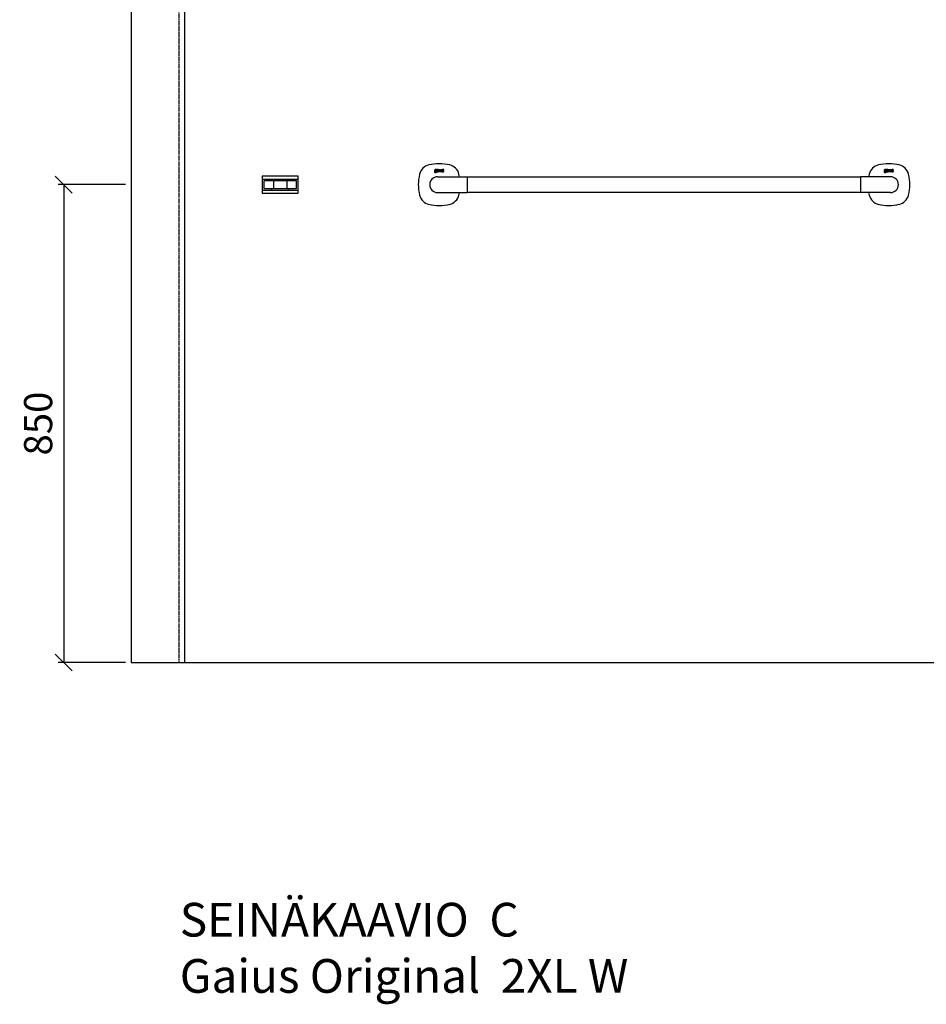
# Model space of a CAD drawing. Units: millimetres. Extents: x 30393 to 100081, y 9381 to 29066.
# Drawn here: x 69147 to 70759, y 13442 to 15193 of the extents above; entities that cross this region are included whole.
import ezdxf

# ---------------------------------------------------------------- set-up
doc = ezdxf.new("R2010")
doc.units = ezdxf.units.MM
doc.header["$LTSCALE"] = 3
doc.linetypes.add('DASHED', pattern=[0.75, 0.5, -0.25])
for name, color, linetype in [('KORPINEN-block', 6, 'Continuous'), ('KORPINEN-block @ 1', 6, 'Continuous'), ('KORPINEN-dimension', 9, 'Continuous'), ('KORPINEN-info', 4, 'Continuous')]:
    doc.layers.add(name, color=color, linetype=linetype)
doc.styles.get("Standard").update_dxf_attribs({"font": 'arial.ttf', "height": 50})
doc.dimstyles.new('GAIUS', dxfattribs={"dimscale": 10, "dimtxt": 50, "dimasz": 3, "dimexe": 1, "dimexo": 1, "dimgap": 2, "dimtad": 1, "dimdec": 0, "dimzin": 0, "dimdsep": 46, "dimtxsty": 'Standard', "dimblk1": 'OBLIQUE', "dimblk2": 'OBLIQUE', "dimsah": 1, "dimcen": 0, "dimclrt": 7, "dimadec": 0, "dimazin": 0, "dimtfac": 1, "dimtdec": 0, "dimtix": 1, "dimtmove": 0, "dimatfit": 3, "dimldrblk": 'OBLIQUE', "dimfxl": 5, "dimtolj": 1, "dimtzin": 0, "dimarcsym": 0})

# ---------------------------------------------------------------- blocks, each defined once
blk = doc.blocks.new('_OBLIQUE')
at = {"color": 0, "linetype": 'ByBlock'}
blk.add_line((-0.5, -0.5), (0.5, 0.5), dxfattribs=at)
blk = doc.blocks.new('*D101')
at = {"layer": 'DEFPOINTS', "color": 0, "transparency": 16777216}
for p in [(69345, 14900), (69225, 14050), (69345, 14050)]:
    blk.add_point(p, dxfattribs=at)
at = {"layer": 'KORPINEN-dimension', "color": 0, "lineweight": -2, "transparency": 16777216}
for p, q in [((69335, 14900), (69215, 14900)), ((69225, 14900), (69225, 14050)), ((69335, 14050), (69215, 14050))]:
    blk.add_line(p, q, dxfattribs=at)
at = {"layer": 'KORPINEN-dimension', "color": 0, "lineweight": -2, "transparency": 16777216, "xscale": 30, "yscale": 30, "zscale": 30}
for p, rotation in [((69225, 14900), 90), ((69225, 14050), 270)]:
    blk.add_blockref('_OBLIQUE', p, dxfattribs=dict(at, rotation=rotation))
at = {"layer": 'KORPINEN-dimension', "color": 7, "transparency": 16777216, "insert": (69179.5, 14475), "char_height": 50, "attachment_point": 5, "rotation": 90}
blk.add_mtext('\\A1;850', dxfattribs=at)
blk = doc.blocks.new('KOR-1509-1510_FAS-FR')
at = {"layer": 'KORPINEN-block'}
for p, q in [((-32, 10), (32, 10)), ((-15, 7), (-15, 10)), ((-12, 7), (-12, -7)), ((12, 7), (12, -7)), ((15, 7), (15, 10)), ((-32, -10), (32, -10)), ((-15, -10), (-15, -7)), ((15, -10), (15, -7))]:
    blk.add_line(p, q, dxfattribs=at)
for points in [[(-32, 15), (-32, -15), (32, -15), (32, 15)], [(-29, -7), (29, -7), (29, 7), (-29, 7)]]:
    blk.add_lwpolyline(points, close=True, dxfattribs=at)
blk = doc.blocks.new('KOR-16266_FRONT')
at = {"layer": 'KORPINEN-block'}
for p, q in [((-5.1, 23.2), (-5.3, 22.8)), ((-5.3, 22.8), (-5.3, 22.6)), ((-5.3, 22.6), (-5.2, 22)), ((-5.1, 26), (-5.2, 25.7)), ((-5.2, 25.7), (-5.2, 25.5)), ((-5.2, 25.5), (-5.2, 25.2)), ((-5.2, 25.2), (-5.1, 25)), ((-5.1, 24.4), (-5.2, 24.3)), ((-5.2, 24.3), (-5.2, 24.2)), ((-5.2, 24.2), (-5.2, 24.1)), ((-5.2, 24.1), (-5.2, 23.9)), ((-5.2, 23.9), (-5.2, 23.7)), ((-5.2, 23.7), (-5.2, 23.6)), ((-5.2, 23.6), (-5.1, 23.5)), ((-5.2, 22), (-5, 21.8)), ((-5, 26.3), (-5.1, 26)), ((-5.1, 25), (-5, 24.7)), ((-5, 24.5), (-5.1, 24.4)), ((-5.1, 23.5), (-4.9, 23.4)), ((-4.9, 23.4), (-5.1, 23.2)), ((-4.7, 26.6), (-5, 26.3)), ((-5, 24.7), (-4.9, 24.6)), ((-4.9, 24.6), (-5, 24.5)), ((-5, 21.8), (-4.8, 21.6)), ((-4.8, 21.6), (-4.3, 21.4)), ((-4.4, 26.7), (-4.7, 26.6)), ((-4.5, 24.1), (-4.5, 24.2)), ((-4.5, 24.2), (-4.4, 24.2)), ((-4.5, 24), (-4.5, 24.1)), ((-4.5, 23.9), (-4.5, 24)), ((-4.5, 24), (-4.5, 24)), ((-4.4, 23.8), (-4.5, 23.9)), ((-4.5, 23.9), (-4.5, 23.9)), ((-3.5, 26.8), (-4.4, 26.7)), ((-4.4, 24.2), (-4.1, 24.2)), ((-4.2, 23.8), (-4.4, 23.8)), ((-4.4, 22.8), (-4.3, 23)), ((-4.4, 22.7), (-4.4, 22.8)), ((-4.4, 22.5), (-4.4, 22.7)), ((-4.4, 22.3), (-4.4, 22.5)), ((-4.3, 22.1), (-4.4, 22.3)), ((-4.3, 25.9), (-4.2, 26)), ((-4.3, 25.7), (-4.3, 25.9)), ((-4.3, 25.3), (-4.3, 25.7)), ((-4.3, 25.1), (-4.3, 25.3)), ((-4.2, 25), (-4.3, 25.1)), ((-4.3, 23), (-4.2, 23.1)), ((-4.1, 22.1), (-4.3, 22.1)), ((-4.3, 21.4), (-3.5, 21.4)), ((-4.2, 26), (-4, 26.1)), ((-4.1, 24.9), (-4.2, 25)), ((-3.5, 23.8), (-4.2, 23.8)), ((-4.2, 23.1), (-3.3, 23.1)), ((-3.9, 24.8), (-4.1, 24.9)), ((-4.1, 24.2), (-3.9, 24.1)), ((-3.6, 22), (-4.1, 22.1)), ((-4, 26.1), (-3.5, 26.1)), ((-3.5, 24.8), (-3.9, 24.8)), ((-3.9, 24.1), (-3.5, 24.1)), ((-3.5, 22), (-3.6, 22)), ((-1.7, 26.8), (-3.5, 26.8)), ((-3.5, 26.1), (-3.4, 26.1)), ((-3.1, 24.8), (-3.5, 24.8)), ((-3.5, 24.1), (-2.8, 24.2)), ((-2.5, 23.7), (-3.5, 23.8)), ((-3, 22), (-3.5, 22)), ((-3.5, 21.4), (-2.5, 21.5)), ((-3.4, 26.1), (-3.1, 26.1)), ((-3.3, 23.1), (-2.9, 23.1)), ((-3.1, 26.1), (-2.9, 26)), ((-3, 24.9), (-3.1, 24.8)), ((-2.8, 25), (-3, 24.9)), ((-2.8, 22.1), (-3, 22)), ((-2.9, 26), (-2.8, 25.9)), ((-2.9, 23.1), (-2.8, 23)), ((-2.8, 25.9), (-2.8, 25.7)), ((-2.8, 25.7), (-2.7, 25.4)), ((-2.7, 25.4), (-2.8, 25.2)), ((-2.8, 25.2), (-2.8, 25)), ((-2.8, 24.2), (-2.4, 24.4)), ((-2.8, 23), (-2.7, 22.9)), ((-2.7, 22.2), (-2.8, 22.1)), ((-2.7, 22.9), (-2.6, 22.8)), ((-2.6, 22.3), (-2.7, 22.2)), ((-2.6, 22.8), (-2.6, 22.6)), ((-2.6, 22.6), (-2.6, 22.3)), ((-2.2, 23.6), (-2.5, 23.7)), ((-2.5, 21.5), (-2.1, 21.7)), ((-2.4, 24.4), (-2.1, 24.6)), ((-2, 23.4), (-2.2, 23.6)), ((-2.1, 26.2), (-1.7, 26.3)), ((-1.9, 25.9), (-2.1, 26.2)), ((-2.1, 24.6), (-1.9, 24.9)), ((-2.1, 21.7), (-1.9, 21.9)), ((-1.8, 23.1), (-2, 23.4)), ((-1.9, 25.8), (-1.9, 25.9)), ((-1.9, 25.7), (-1.9, 25.8)), ((-1.9, 25.4), (-1.9, 25.7)), ((-1.9, 24.9), (-1.9, 25.4)), ((-1.9, 21.9), (-1.8, 22.2)), ((-1.7, 22.6), (-1.8, 23.1)), ((-1.8, 22.2), (-1.7, 22.6)), ((-1.7, 26.3), (-1.7, 26.8)), ((-1.3, 24.4), (-1.4, 24.2)), ((-1.4, 24.2), (-1.4, 24)), ((-1.4, 24), (-1.4, 23.6)), ((-1.4, 23.6), (-1.2, 23.2)), ((-1.2, 24.6), (-1.3, 24.4)), ((-1.1, 24.8), (-1.2, 24.6)), ((-1.2, 23.2), (-1.1, 23)), ((-1.1, 26.6), (-1.1, 26)), ((-1, 26.6), (-1.1, 26.6)), ((-1.1, 26), (-0.6, 26)), ((-1, 24.9), (-1.1, 24.8)), ((-1.1, 23), (-0.9, 22.9)), ((-0.8, 26.7), (-1, 26.6)), ((-0.9, 25), (-1, 24.9)), ((-0.6, 25.1), (-0.9, 25)), ((-0.9, 22.9), (-0.5, 22.8)), ((-0.5, 26.7), (-0.8, 26.7)), ((-0.6, 26), (-0.4, 26)), ((-0.5, 25.1), (-0.6, 25.1)), ((-0.3, 26.8), (-0.5, 26.7)), ((-0.3, 25.1), (-0.5, 25.1)), ((-0.5, 24.3), (-0.4, 24.4)), ((-0.5, 24.2), (-0.5, 24.3)), ((-0.5, 24.1), (-0.5, 24.2)), ((-0.5, 24), (-0.5, 24.1)), ((-0.5, 23.8), (-0.5, 24)), ((-0.5, 23.7), (-0.5, 23.8)), ((-0.5, 23.8), (-0.5, 23.8)), ((-0.5, 23.6), (-0.5, 23.7)), ((-0.5, 23.7), (-0.5, 23.7)), ((-0.4, 23.6), (-0.5, 23.6)), ((-0.5, 22.8), (-0.3, 22.7)), ((-0.4, 26), (0, 26.1)), ((-0.4, 24.4), (-0.3, 24.5)), ((-0.4, 23.5), (-0.4, 23.6)), ((-0.3, 23.5), (-0.4, 23.5)), ((-0.1, 26.8), (-0.3, 26.8)), ((-0.1, 25.1), (-0.3, 25.1)), ((-0.3, 24.5), (-0.2, 24.5)), ((-0.2, 23.4), (-0.3, 23.5)), ((-0.3, 22.7), (0, 22.8)), ((-0.2, 24.5), (-0.1, 24.6)), ((-0.1, 23.4), (-0.2, 23.4)), ((-0.2, 23.4), (-0.2, 23.4)), ((0.3, 26.8), (-0.1, 26.8)), ((0.3, 25.2), (-0.1, 25.1)), ((-0.1, 24.6), (0, 24.6)), ((0, 23.4), (-0.1, 23.4)), ((0, 26.1), (0.3, 26.1)), ((0, 24.6), (0.1, 24.6)), ((0.1, 23.4), (0, 23.4)), ((0, 22.8), (0.2, 22.8)), ((0.1, 24.6), (0.2, 24.6)), ((0.3, 23.4), (0.1, 23.4)), ((0.2, 24.6), (0.3, 24.6)), ((0.2, 22.8), (0.4, 22.8)), ((0.6, 26.8), (0.3, 26.8)), ((0.3, 26.1), (0.4, 26)), ((0.9, 25.2), (0.3, 25.2)), ((0.3, 24.6), (0.4, 24.6)), ((0.5, 23.5), (0.3, 23.4)), ((0.4, 26), (0.5, 26)), ((0.4, 24.6), (0.9, 24.6)), ((0.4, 22.8), (0.8, 23)), ((0.5, 26), (0.7, 26)), ((0.7, 23.5), (0.5, 23.5)), ((0.8, 26.8), (0.6, 26.8)), ((0.7, 26), (0.8, 25.9)), ((0.8, 23.6), (0.7, 23.5)), ((1, 26.7), (0.8, 26.8)), ((0.8, 25.9), (0.8, 25.9)), ((0.8, 25.9), (0.9, 25.8)), ((0.9, 23.6), (0.8, 23.6)), ((0.8, 23), (1, 23.1)), ((0.9, 25.8), (0.9, 25.7)), ((0.9, 25.7), (0.9, 25.6)), ((0.9, 25.6), (0.9, 25.5)), ((0.9, 25.5), (0.9, 25.2)), ((0.9, 24.6), (0.9, 23.6)), ((1.2, 26.6), (1, 26.7)), ((1, 23.1), (1, 22.9)), ((1, 22.9), (1.8, 22.9)), ((1.4, 26.6), (1.2, 26.6)), ((1.5, 26.5), (1.4, 26.6)), ((1.6, 26.3), (1.5, 26.5)), ((1.7, 26), (1.6, 26.3)), ((1.8, 25.8), (1.7, 26)), ((1.8, 25.5), (1.8, 25.8)), ((1.8, 22.9), (1.8, 25.5)), ((2.6, 26.7), (3.5, 26.7)), ((2.6, 22.9), (2.6, 26.7)), ((3.5, 22.9), (2.6, 22.9)), ((3.5, 26.7), (3.5, 22.9)), ((4.2, 26.7), (5.1, 26.7)), ((4.2, 24.1), (4.2, 26.7)), ((4.3, 23.7), (4.2, 24.1)), ((4.3, 23.4), (4.3, 23.7)), ((4.4, 23.2), (4.3, 23.4)), ((4.6, 23), (4.4, 23.2)), ((4.7, 22.9), (4.6, 23)), ((4.8, 22.9), (4.7, 22.9)), ((5, 22.8), (4.8, 22.9)), ((5.3, 22.8), (5, 22.8)), ((5.1, 26.7), (5.1, 24.1)), ((5.1, 24.1), (5.1, 23.9)), ((5.1, 23.9), (5.2, 23.8)), ((5.2, 23.8), (5.2, 23.7)), ((5.2, 23.7), (5.2, 23.7)), ((5.2, 23.7), (5.3, 23.6)), ((5.3, 23.6), (5.4, 23.6)), ((5.6, 22.8), (5.3, 22.8)), ((5.4, 23.6), (5.5, 23.5)), ((5.5, 23.5), (5.6, 23.5)), ((5.6, 23.5), (5.7, 23.5)), ((5.9, 22.8), (5.6, 22.8)), ((5.7, 23.5), (5.9, 23.5)), ((5.9, 23.5), (6.1, 23.6)), ((6.1, 22.9), (5.9, 22.8)), ((6.1, 23.6), (6.2, 23.6)), ((6.4, 23), (6.1, 22.9)), ((6.2, 23.6), (6.7, 23.8)), ((6.6, 23.1), (6.4, 23)), ((6.7, 23.2), (6.6, 23.1)), ((6.7, 23.8), (6.7, 26.7)), ((6.7, 26.7), (7.6, 26.7)), ((6.7, 22.9), (6.7, 23.2)), ((7.6, 22.9), (6.7, 22.9)), ((7.6, 26.7), (7.6, 22.9)), ((8.3, 26.2), (8.2, 26)), ((8.2, 26), (8.2, 25.9)), ((8.2, 25.9), (8.2, 25.6)), ((8.2, 25.6), (8.2, 25.4)), ((8.2, 25.4), (8.3, 25.2)), ((8.2, 23.6), (8.2, 22.9)), ((8.5, 23.5), (8.2, 23.6)), ((8.2, 22.9), (8.4, 22.9)), ((8.4, 26.5), (8.3, 26.2)), ((8.3, 25.2), (8.4, 25)), ((8.5, 26.6), (8.4, 26.5)), ((8.4, 25), (8.6, 24.9)), ((8.4, 22.9), (8.6, 22.8)), ((8.7, 26.7), (8.5, 26.6)), ((8.6, 23.5), (8.5, 23.5)), ((8.6, 24.9), (8.8, 24.7)), ((8.7, 23.5), (8.6, 23.5)), ((8.6, 22.8), (8.9, 22.8)), ((9, 26.7), (8.7, 26.7)), ((8.9, 23.5), (8.7, 23.5)), ((8.8, 24.7), (9, 24.6)), ((9.1, 23.5), (8.9, 23.5)), ((8.9, 22.8), (9.1, 22.8)), ((9.3, 26.8), (9, 26.7)), ((9, 25.8), (9.1, 25.9)), ((9, 25.7), (9, 25.8)), ((9.1, 25.6), (9, 25.7)), ((9, 24.6), (9.2, 24.5)), ((9.1, 25.9), (9.1, 26)), ((9.1, 26), (9.1, 26)), ((9.1, 26), (9.2, 26)), ((9.1, 25.9), (9.1, 25.9)), ((9.1, 25.9), (9.1, 25.9)), ((9.1, 25.5), (9.1, 25.6)), ((9.1, 25.6), (9.1, 25.6)), ((9.2, 25.5), (9.1, 25.5)), ((9.3, 23.5), (9.1, 23.5)), ((9.1, 22.8), (9.4, 22.8)), ((9.2, 26), (9.3, 26.1)), ((9.3, 25.4), (9.2, 25.5)), ((9.2, 24.5), (9.5, 24.4)), ((9.7, 26.8), (9.3, 26.8)), ((9.3, 26.1), (9.4, 26.1)), ((9.4, 25.4), (9.3, 25.4)), ((9.4, 23.5), (9.3, 23.5)), ((9.4, 26.1), (9.5, 26.1)), ((9.5, 25.3), (9.4, 25.4)), ((9.5, 23.5), (9.4, 23.5)), ((9.4, 22.8), (9.7, 22.8)), ((9.5, 26.1), (9.5, 26.1)), ((9.5, 26.1), (9.6, 26.1)), ((9.6, 25.3), (9.5, 25.3)), ((9.5, 24.4), (9.7, 24.3)), ((9.6, 23.5), (9.5, 23.5)), ((9.6, 26.1), (9.8, 26.1)), ((9.8, 25.2), (9.6, 25.3)), ((9.7, 23.5), (9.6, 23.5)), ((9.9, 26.8), (9.7, 26.8)), ((9.7, 24.3), (9.9, 24.3)), ((9.8, 23.5), (9.7, 23.5)), ((9.7, 22.8), (9.9, 22.8)), ((9.8, 26.1), (10, 26.1)), ((10, 25.2), (9.8, 25.2)), ((9.9, 23.5), (9.8, 23.5)), ((10.1, 26.8), (9.9, 26.8)), ((9.9, 24.3), (10, 24.2)), ((10, 23.5), (9.9, 23.5)), ((9.9, 22.8), (10.2, 22.8)), ((10, 26.1), (10.1, 26.1)), ((10.2, 25.1), (10, 25.2)), ((10, 24.2), (10.1, 24.1)), ((10.1, 23.6), (10, 23.5)), ((10.3, 26.8), (10.1, 26.8)), ((10.1, 26.1), (10.3, 26.1)), ((10.1, 24.1), (10.2, 24.1)), ((10.2, 23.7), (10.1, 23.6)), ((10.1, 23.6), (10.1, 23.6)), ((10.5, 24.9), (10.2, 25.1)), ((10.2, 24.1), (10.2, 24)), ((10.2, 24), (10.2, 23.9)), ((10.2, 23.9), (10.2, 23.9)), ((10.2, 23.9), (10.2, 23.8)), ((10.2, 23.8), (10.2, 23.7)), ((10.2, 22.8), (10.4, 22.9)), ((10.7, 26.7), (10.3, 26.8)), ((10.3, 26.1), (10.6, 26.1)), ((10.4, 22.9), (10.5, 22.9)), ((10.7, 24.8), (10.5, 24.9)), ((10.5, 22.9), (10.6, 23)), ((10.6, 26.1), (10.7, 26)), ((10.6, 23), (10.7, 23.1)), ((10.9, 26.7), (10.7, 26.7)), ((10.7, 26), (10.9, 26)), ((10.8, 24.7), (10.7, 24.8)), ((10.7, 23.1), (10.8, 23.1)), ((10.9, 24.6), (10.8, 24.7)), ((10.8, 23.1), (10.9, 23.2)), ((10.9, 26), (10.9, 26.7)), ((11, 24.4), (10.9, 24.6)), ((10.9, 23.3), (11, 23.4)), ((10.9, 23.2), (10.9, 23.3)), ((11, 24.3), (11, 24.4)), ((11, 24.2), (11, 24.3)), ((11.1, 24.2), (11, 24.2)), ((11, 23.6), (11.1, 23.7)), ((11, 23.4), (11, 23.6)), ((11.1, 24), (11.1, 24.2)), ((11.1, 23.9), (11.1, 24)), ((11.1, 23.8), (11.1, 23.9)), ((11.1, 23.7), (11.1, 23.8)), ((794.7, 23.2), (794.5, 22.8)), ((794.5, 22.8), (794.5, 22.6)), ((794.5, 22.6), (794.6, 22)), ((794.7, 26), (794.6, 25.7)), ((794.6, 25.7), (794.6, 25.5)), ((794.6, 25.5), (794.6, 25.2)), ((794.6, 25.2), (794.7, 25)), ((794.7, 24.4), (794.6, 24.3)), ((794.6, 24.3), (794.6, 24.2)), ((794.6, 24.2), (794.6, 24.1)), ((794.6, 24.1), (794.6, 23.9)), ((794.6, 23.9), (794.6, 23.7)), ((794.6, 23.7), (794.6, 23.6)), ((794.6, 23.6), (794.7, 23.5)), ((794.6, 22), (794.8, 21.8)), ((794.8, 26.3), (794.7, 26)), ((794.7, 25), (794.8, 24.7)), ((794.8, 24.5), (794.7, 24.4)), ((794.7, 23.5), (794.9, 23.4)), ((794.9, 23.4), (794.7, 23.2)), ((795.1, 26.6), (794.8, 26.3)), ((794.8, 24.7), (794.9, 24.6)), ((794.9, 24.6), (794.8, 24.5)), ((794.8, 21.8), (795, 21.6)), ((795, 21.6), (795.5, 21.4)), ((795.4, 26.7), (795.1, 26.6)), ((795.3, 24.1), (795.3, 24.2)), ((795.3, 24.2), (795.4, 24.2)), ((795.3, 24), (795.3, 24.1)), ((795.3, 23.9), (795.3, 24)), ((795.3, 24), (795.3, 24)), ((795.4, 23.8), (795.3, 23.9)), ((795.3, 23.9), (795.3, 23.9)), ((796.3, 26.8), (795.4, 26.7)), ((795.4, 24.2), (795.7, 24.2)), ((795.6, 23.8), (795.4, 23.8)), ((795.4, 22.8), (795.5, 23)), ((795.4, 22.7), (795.4, 22.8)), ((795.4, 22.5), (795.4, 22.7)), ((795.4, 22.3), (795.4, 22.5)), ((795.5, 22.1), (795.4, 22.3)), ((795.5, 25.9), (795.6, 26)), ((795.5, 25.7), (795.5, 25.9)), ((795.5, 25.3), (795.5, 25.7)), ((795.5, 25.1), (795.5, 25.3)), ((795.6, 25), (795.5, 25.1)), ((795.5, 23), (795.6, 23.1)), ((795.7, 22.1), (795.5, 22.1)), ((795.5, 21.4), (796.3, 21.4)), ((795.6, 26), (795.8, 26.1)), ((795.7, 24.9), (795.6, 25)), ((796.3, 23.8), (795.6, 23.8)), ((795.6, 23.1), (796.5, 23.1)), ((795.9, 24.8), (795.7, 24.9)), ((795.7, 24.2), (795.9, 24.1)), ((796.2, 22), (795.7, 22.1)), ((795.8, 26.1), (796.3, 26.1)), ((796.3, 24.8), (795.9, 24.8)), ((795.9, 24.1), (796.3, 24.1)), ((796.3, 22), (796.2, 22)), ((798.1, 26.8), (796.3, 26.8)), ((796.3, 26.1), (796.4, 26.1)), ((796.7, 24.8), (796.3, 24.8)), ((796.3, 24.1), (797, 24.2)), ((797.3, 23.7), (796.3, 23.8)), ((796.8, 22), (796.3, 22)), ((796.3, 21.4), (797.3, 21.5)), ((796.4, 26.1), (796.7, 26.1)), ((796.5, 23.1), (796.9, 23.1)), ((796.7, 26.1), (796.9, 26)), ((796.8, 24.9), (796.7, 24.8)), ((797, 25), (796.8, 24.9)), ((797, 22.1), (796.8, 22)), ((796.9, 26), (797, 25.9)), ((796.9, 23.1), (797, 23)), ((797, 25.9), (797, 25.7)), ((797, 25.7), (797.1, 25.4)), ((797.1, 25.4), (797, 25.2)), ((797, 25.2), (797, 25)), ((797, 24.2), (797.4, 24.4)), ((797, 23), (797.1, 22.9)), ((797.1, 22.2), (797, 22.1)), ((797.1, 22.9), (797.2, 22.8)), ((797.2, 22.3), (797.1, 22.2)), ((797.2, 22.8), (797.2, 22.6)), ((797.2, 22.6), (797.2, 22.3)), ((797.6, 23.6), (797.3, 23.7)), ((797.3, 21.5), (797.7, 21.7)), ((797.4, 24.4), (797.7, 24.6)), ((797.8, 23.4), (797.6, 23.6)), ((797.7, 26.2), (798.1, 26.3)), ((797.9, 25.9), (797.7, 26.2)), ((797.7, 24.6), (797.9, 24.9)), ((797.7, 21.7), (797.9, 21.9)), ((798, 23.1), (797.8, 23.4)), ((797.9, 25.8), (797.9, 25.9)), ((797.9, 25.7), (797.9, 25.8)), ((797.9, 25.4), (797.9, 25.7)), ((797.9, 24.9), (797.9, 25.4)), ((797.9, 21.9), (798, 22.2)), ((798.1, 22.6), (798, 23.1)), ((798, 22.2), (798.1, 22.6)), ((798.1, 26.3), (798.1, 26.8)), ((798.5, 24.4), (798.4, 24.2)), ((798.4, 24.2), (798.4, 24)), ((798.4, 24), (798.4, 23.6)), ((798.4, 23.6), (798.6, 23.2)), ((798.6, 24.6), (798.5, 24.4)), ((798.7, 24.8), (798.6, 24.6)), ((798.6, 23.2), (798.7, 23)), ((798.7, 26.6), (798.7, 26)), ((798.8, 26.6), (798.7, 26.6)), ((798.7, 26), (799.2, 26)), ((798.8, 24.9), (798.7, 24.8)), ((798.7, 23), (798.9, 22.9)), ((799, 26.7), (798.8, 26.6)), ((798.9, 25), (798.8, 24.9)), ((799.2, 25.1), (798.9, 25)), ((798.9, 22.9), (799.3, 22.8)), ((799.3, 26.7), (799, 26.7)), ((799.2, 26), (799.4, 26)), ((799.3, 25.1), (799.2, 25.1)), ((799.5, 26.8), (799.3, 26.7)), ((799.5, 25.1), (799.3, 25.1)), ((799.3, 24.3), (799.4, 24.4)), ((799.3, 24.2), (799.3, 24.3)), ((799.3, 24.1), (799.3, 24.2)), ((799.3, 24), (799.3, 24.1)), ((799.3, 23.8), (799.3, 24)), ((799.3, 23.7), (799.3, 23.8)), ((799.3, 23.8), (799.3, 23.8)), ((799.3, 23.6), (799.3, 23.7)), ((799.3, 23.7), (799.3, 23.7)), ((799.4, 23.6), (799.3, 23.6)), ((799.3, 22.8), (799.5, 22.7)), ((799.4, 26), (799.8, 26.1)), ((799.4, 24.4), (799.5, 24.5)), ((799.4, 23.5), (799.4, 23.6)), ((799.5, 23.5), (799.4, 23.5)), ((799.7, 26.8), (799.5, 26.8)), ((799.7, 25.1), (799.5, 25.1)), ((799.5, 24.5), (799.6, 24.5)), ((799.6, 23.4), (799.5, 23.5)), ((799.5, 22.7), (799.8, 22.8)), ((799.6, 24.5), (799.7, 24.6)), ((799.7, 23.4), (799.6, 23.4)), ((799.6, 23.4), (799.6, 23.4)), ((800.1, 26.8), (799.7, 26.8)), ((800.1, 25.2), (799.7, 25.1)), ((799.7, 24.6), (799.8, 24.6)), ((799.8, 23.4), (799.7, 23.4)), ((799.8, 26.1), (800.1, 26.1)), ((799.8, 24.6), (799.9, 24.6)), ((799.9, 23.4), (799.8, 23.4)), ((799.8, 22.8), (800, 22.8)), ((799.9, 24.6), (800, 24.6)), ((800.1, 23.4), (799.9, 23.4)), ((800, 24.6), (800.1, 24.6)), ((800, 22.8), (800.2, 22.8)), ((800.4, 26.8), (800.1, 26.8)), ((800.1, 26.1), (800.2, 26)), ((800.7, 25.2), (800.1, 25.2)), ((800.1, 24.6), (800.2, 24.6)), ((800.3, 23.5), (800.1, 23.4)), ((800.2, 26), (800.3, 26)), ((800.2, 24.6), (800.7, 24.6)), ((800.2, 22.8), (800.6, 23)), ((800.3, 26), (800.5, 26)), ((800.5, 23.5), (800.3, 23.5)), ((800.6, 26.8), (800.4, 26.8)), ((800.5, 26), (800.6, 25.9)), ((800.6, 23.6), (800.5, 23.5)), ((800.8, 26.7), (800.6, 26.8)), ((800.6, 25.9), (800.6, 25.9)), ((800.6, 25.9), (800.7, 25.8)), ((800.7, 23.6), (800.6, 23.6)), ((800.6, 23), (800.8, 23.1)), ((800.7, 25.8), (800.7, 25.7)), ((800.7, 25.7), (800.7, 25.6)), ((800.7, 25.6), (800.7, 25.5)), ((800.7, 25.5), (800.7, 25.2)), ((800.7, 24.6), (800.7, 23.6)), ((801, 26.6), (800.8, 26.7)), ((800.8, 23.1), (800.8, 22.9)), ((800.8, 22.9), (801.6, 22.9)), ((801.2, 26.6), (801, 26.6)), ((801.3, 26.5), (801.2, 26.6)), ((801.4, 26.3), (801.3, 26.5)), ((801.5, 26), (801.4, 26.3)), ((801.6, 25.8), (801.5, 26)), ((801.6, 25.5), (801.6, 25.8)), ((801.6, 22.9), (801.6, 25.5)), ((802.4, 26.7), (803.3, 26.7)), ((802.4, 22.9), (802.4, 26.7)), ((803.3, 22.9), (802.4, 22.9)), ((803.3, 26.7), (803.3, 22.9)), ((804, 26.7), (804.9, 26.7)), ((804, 24.1), (804, 26.7)), ((804.1, 23.7), (804, 24.1)), ((804.1, 23.4), (804.1, 23.7)), ((804.2, 23.2), (804.1, 23.4)), ((804.4, 23), (804.2, 23.2)), ((804.5, 22.9), (804.4, 23)), ((804.6, 22.9), (804.5, 22.9)), ((804.8, 22.8), (804.6, 22.9)), ((805.1, 22.8), (804.8, 22.8)), ((804.9, 26.7), (804.9, 24.1)), ((804.9, 24.1), (804.9, 23.9)), ((804.9, 23.9), (805, 23.8)), ((805, 23.8), (805, 23.7)), ((805, 23.7), (805, 23.7)), ((805, 23.7), (805.1, 23.6)), ((805.1, 23.6), (805.2, 23.6)), ((805.4, 22.8), (805.1, 22.8)), ((805.2, 23.6), (805.3, 23.5)), ((805.3, 23.5), (805.4, 23.5)), ((805.4, 23.5), (805.5, 23.5)), ((805.7, 22.8), (805.4, 22.8)), ((805.5, 23.5), (805.7, 23.5)), ((805.7, 23.5), (805.9, 23.6)), ((805.9, 22.9), (805.7, 22.8)), ((805.9, 23.6), (806, 23.6)), ((806.2, 23), (805.9, 22.9)), ((806, 23.6), (806.5, 23.8)), ((806.4, 23.1), (806.2, 23)), ((806.5, 23.2), (806.4, 23.1)), ((806.5, 23.8), (806.5, 26.7)), ((806.5, 26.7), (807.4, 26.7)), ((806.5, 22.9), (806.5, 23.2)), ((807.4, 22.9), (806.5, 22.9)), ((807.4, 26.7), (807.4, 22.9)), ((808.1, 26.2), (808, 26)), ((808, 26), (808, 25.9)), ((808, 25.9), (808, 25.6)), ((808, 25.6), (808, 25.4)), ((808, 25.4), (808.1, 25.2)), ((808, 23.6), (808, 22.9)), ((808.3, 23.5), (808, 23.6)), ((808, 22.9), (808.2, 22.9)), ((808.2, 26.5), (808.1, 26.2)), ((808.1, 25.2), (808.2, 25)), ((808.3, 26.6), (808.2, 26.5)), ((808.2, 25), (808.4, 24.9)), ((808.2, 22.9), (808.4, 22.8)), ((808.5, 26.7), (808.3, 26.6)), ((808.4, 23.5), (808.3, 23.5)), ((808.4, 24.9), (808.6, 24.7)), ((808.5, 23.5), (808.4, 23.5)), ((808.4, 22.8), (808.7, 22.8)), ((808.8, 26.7), (808.5, 26.7)), ((808.7, 23.5), (808.5, 23.5)), ((808.6, 24.7), (808.8, 24.6)), ((808.9, 23.5), (808.7, 23.5)), ((808.7, 22.8), (808.9, 22.8)), ((809.1, 26.8), (808.8, 26.7)), ((808.8, 25.8), (808.9, 25.9)), ((808.8, 25.7), (808.8, 25.8)), ((808.9, 25.6), (808.8, 25.7)), ((808.8, 24.6), (809, 24.5)), ((808.9, 25.9), (808.9, 26)), ((808.9, 26), (808.9, 26)), ((808.9, 26), (809, 26)), ((808.9, 25.9), (808.9, 25.9)), ((808.9, 25.9), (808.9, 25.9)), ((808.9, 25.5), (808.9, 25.6)), ((808.9, 25.6), (808.9, 25.6)), ((809, 25.5), (808.9, 25.5)), ((809.1, 23.5), (808.9, 23.5)), ((808.9, 22.8), (809.2, 22.8)), ((809, 26), (809.1, 26.1)), ((809.1, 25.4), (809, 25.5)), ((809, 24.5), (809.3, 24.4)), ((809.5, 26.8), (809.1, 26.8)), ((809.1, 26.1), (809.2, 26.1)), ((809.2, 25.4), (809.1, 25.4)), ((809.2, 23.5), (809.1, 23.5)), ((809.2, 26.1), (809.3, 26.1)), ((809.3, 25.3), (809.2, 25.4)), ((809.3, 23.5), (809.2, 23.5)), ((809.2, 22.8), (809.5, 22.8)), ((809.3, 26.1), (809.3, 26.1)), ((809.3, 26.1), (809.4, 26.1)), ((809.4, 25.3), (809.3, 25.3)), ((809.3, 24.4), (809.5, 24.3)), ((809.4, 23.5), (809.3, 23.5)), ((809.4, 26.1), (809.6, 26.1)), ((809.6, 25.2), (809.4, 25.3)), ((809.5, 23.5), (809.4, 23.5)), ((809.7, 26.8), (809.5, 26.8)), ((809.5, 24.3), (809.7, 24.3)), ((809.6, 23.5), (809.5, 23.5)), ((809.5, 22.8), (809.7, 22.8)), ((809.6, 26.1), (809.8, 26.1)), ((809.8, 25.2), (809.6, 25.2)), ((809.7, 23.5), (809.6, 23.5)), ((809.9, 26.8), (809.7, 26.8)), ((809.7, 24.3), (809.8, 24.2)), ((809.8, 23.5), (809.7, 23.5)), ((809.7, 22.8), (810, 22.8)), ((809.8, 26.1), (809.9, 26.1)), ((810, 25.1), (809.8, 25.2)), ((809.8, 24.2), (809.9, 24.1)), ((809.9, 23.6), (809.8, 23.5)), ((810.1, 26.8), (809.9, 26.8)), ((809.9, 26.1), (810.1, 26.1)), ((809.9, 24.1), (810, 24.1)), ((810, 23.7), (809.9, 23.6)), ((809.9, 23.6), (809.9, 23.6)), ((810.3, 24.9), (810, 25.1)), ((810, 24.1), (810, 24)), ((810, 24), (810, 23.9)), ((810, 23.9), (810, 23.9)), ((810, 23.9), (810, 23.8)), ((810, 23.8), (810, 23.7)), ((810, 22.8), (810.2, 22.9)), ((810.5, 26.7), (810.1, 26.8)), ((810.1, 26.1), (810.4, 26.1)), ((810.2, 22.9), (810.3, 22.9)), ((810.5, 24.8), (810.3, 24.9)), ((810.3, 22.9), (810.4, 23)), ((810.4, 26.1), (810.5, 26)), ((810.4, 23), (810.5, 23.1)), ((810.7, 26.7), (810.5, 26.7)), ((810.5, 26), (810.7, 26)), ((810.6, 24.7), (810.5, 24.8)), ((810.5, 23.1), (810.6, 23.1)), ((810.7, 24.6), (810.6, 24.7)), ((810.6, 23.1), (810.7, 23.2)), ((810.7, 26), (810.7, 26.7)), ((810.8, 24.4), (810.7, 24.6)), ((810.7, 23.3), (810.8, 23.4)), ((810.7, 23.2), (810.7, 23.3)), ((810.8, 24.3), (810.8, 24.4)), ((810.8, 24.2), (810.8, 24.3)), ((810.9, 24.2), (810.8, 24.2)), ((810.8, 23.6), (810.9, 23.7)), ((810.8, 23.4), (810.8, 23.6)), ((810.9, 24), (810.9, 24.2)), ((810.9, 23.9), (810.9, 24)), ((810.9, 23.8), (810.9, 23.9)), ((810.9, 23.7), (810.9, 23.8)), ((0, 14), (52.5, 14)), ((53, -13.5), (53, 13.5)), ((53.5, 14), (752.3, 14)), ((752.8, -13.5), (752.8, 13.5)), ((805.8, 14), (753.3, 14)), ((0, -14), (52.5, -14)), ((752.3, -14), (53.5, -14)), ((805.8, -14), (753.3, -14))]:
    blk.add_line(p, q, dxfattribs=at)
for centre, radius, start, end in [((-10.2, 13.2), 22.5, 103.7848, 166.214), ((3, -44), 81.2, 76.7808, 103.2192), ((16.2, 13.2), 22.5, 13.786, 76.2152), ((789.6, 13.2), 22.5, 103.7848, 166.214), ((802.8, -44), 81.2, 76.7808, 103.2192), ((816, 13.2), 22.5, 13.786, 76.2152), ((49.4, -0.4), 83.6, 166.8881, 179.7297), ((-43.4, -0.4), 83.6, 9.9163, 13.1119), ((849.1, -0.4), 83.6, 166.8881, 170.0837), ((756.4, -0.4), 83.6, 0.2703, 13.1119), ((0, 0), 14, 90, 270), ((52.5, 13.5), 0.499, 359.921, 90), ((53.5, 13.5), 0.5, 90, 180.0099), ((752.3, 13.5), 0.5, 359.9901, 90), ((753.3, 13.5), 0.499, 90, 180.079), ((805.8, 0), 14, 270, 90), ((49.4, 0.4), 83.6, 180.2703, 193.1119), ((-43.4, 0.4), 83.6, 346.8881, 350.0837), ((52.5, -13.5), 0.5, 269.1141, 0), ((53.5, -13.5), 0.5, 180, 269.9605), ((752.3, -13.5), 0.5, 270.0395, 0), ((753.3, -13.5), 0.5, 180, 270.8859), ((849.1, 0.4), 83.6, 189.9163, 193.1119), ((756.4, 0.4), 83.6, 346.8881, 359.7297), ((-10.2, -13.2), 22.5, 193.786, 256.2152), ((16.2, -13.2), 22.5, 283.7848, 346.214), ((789.6, -13.2), 22.5, 193.786, 256.2152), ((816, -13.2), 22.5, 283.7848, 346.214), ((3, 44), 81.2, 256.7808, 283.2192), ((802.8, 44), 81.2, 256.7808, 283.2192)]:
    blk.add_arc(centre, radius, start, end, dxfattribs=at)
for p in [(53.5, -14), (753.3, -14)]:
    blk.add_text('Korpinen/Gaius', height=0.0075, dxfattribs=at).set_placement(p)

msp = doc.modelspace()

# ---------------------------------------------------------------- linework, layer by layer
at = {"layer": 'KORPINEN-info', "color": 9}
for p, q in [((69345, 16450), (69345, 14050)), ((69440, 16450), (69440, 14050))]:
    msp.add_line(p, q, dxfattribs=at)
at = {"layer": 'KORPINEN-info', "color": 9, "linetype": 'DASHED'}
msp.add_line((69430, 16450), (69430, 14050), dxfattribs=at)
at = {"layer": 'KORPINEN-info', "color": 2}
msp.add_lwpolyline([(69345, 14050), (71630, 14050), (71630, 16450), (69430, 16450), (69345, 16450)], dxfattribs=at)

# ---------------------------------------------------------------- block references
at = {"layer": 'KORPINEN-block'}
msp.add_blockref('KOR-1509-1510_FAS-FR', (69610, 14900), dxfattribs=at)
at = {"layer": 'KORPINEN-block @ 1'}
msp.add_blockref('KOR-16266_FRONT', (69890, 14900), dxfattribs=at)

# ---------------------------------------------------------------- texts
at = {"layer": 'KORPINEN-info', "color": 7, "insert": (69431.4, 13622.4), "char_height": 60, "attachment_point": 1}
msp.add_mtext_dynamic_manual_height_columns('SEINÄKAAVIO  C\\PGaius Original  2XL W', width=1397.597, gutter_width=12.5, heights=[0], dxfattribs=at)

# ---------------------------------------------------------------- dimensions: what is measured, and where the dimension line sits
at = {"layer": 'KORPINEN-dimension'}
dim = msp.add_linear_dim(base=(69225, 14050), p1=(69345, 14900), p2=(69345, 14050), angle=90, dimstyle='GAIUS', dxfattribs=at)
dim.commit()
dim.dimension.update_dxf_attribs({"geometry": '*D101', "text_midpoint": (69225, 14475), "dimtype": 160})

doc.saveas('drawing.dxf')
